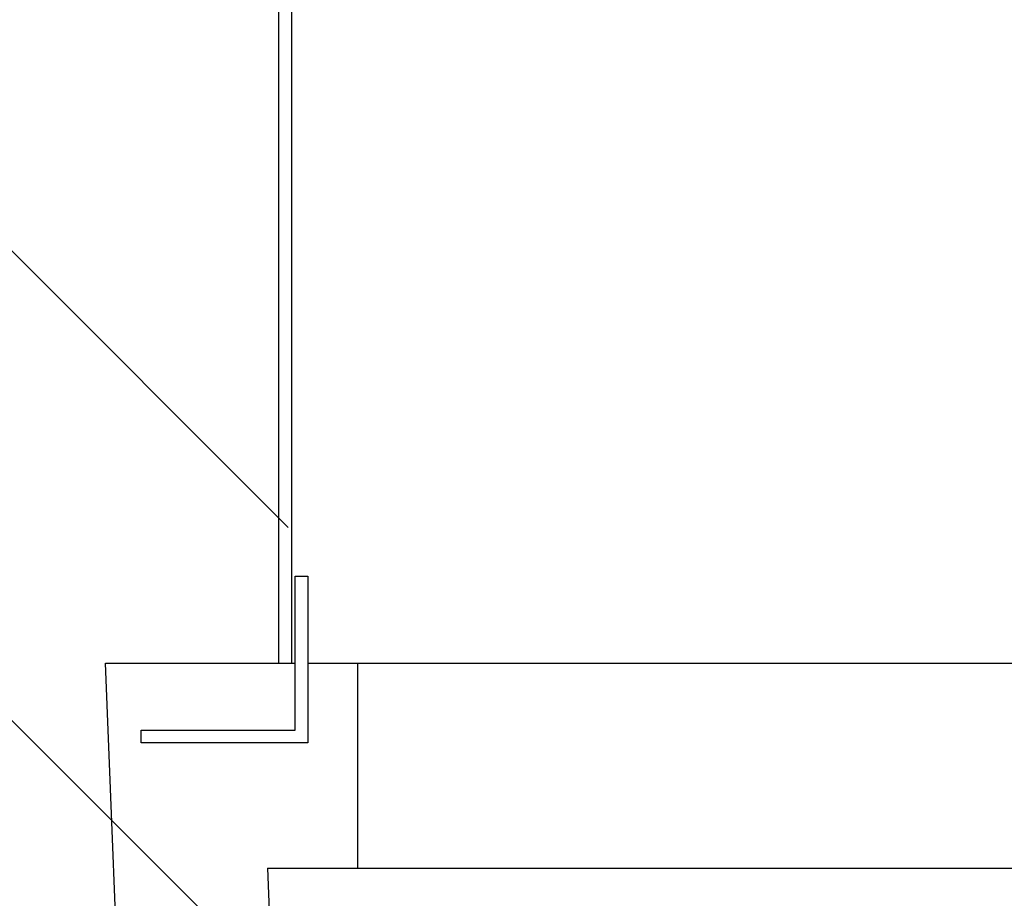
# Model space of a CAD drawing. Extents: x 0 to 11, y 0 to 8.5.
# Drawn here: x 2.3 to 3.1, y 3.7 to 4.4 of the extents above; entities that cross this region are included whole.
import ezdxf

# ---------------------------------------------------------------- set-up
doc = ezdxf.new("R2010")
doc.units = 0
doc.header["$LTSCALE"] = 12
doc.header["$MEASUREMENT"] = 0
doc.layers.get('0').update_dxf_attribs({"linetype": 'CONTINUOUS'})
for name, color, linetype in [('LID', 3, 'CONTINUOUS'), ('TANK', 4, 'CONTINUOUS'), ('TEXT', 1, 'CONTINUOUS')]:
    doc.layers.add(name, color=color, linetype=linetype)

msp = doc.modelspace()

# ---------------------------------------------------------------- linework, layer by layer
at = {"color": 7, "linetype": 'Continuous', "lineweight": 25}
for p, q in [((2.46074, 4.89254), (2.46074, 3.86118)), ((2.47115, 4.89254), (2.47115, 3.86118))]:
    msp.add_line(p, q, dxfattribs=at)
at = {"layer": 'LID'}
msp.add_lwpolyline([(2.4845, 3.79629), (2.34908, 3.79629), (2.34908, 3.80671), (2.47408, 3.80671), (2.47408, 3.93171), (2.4845, 3.93171)], close=True, dxfattribs=at)
at = {"layer": 'TANK'}
for points in [[(2.33316, 3.52785), (2.32014, 3.86118)], [(2.32014, 3.86118), (2.47408, 3.86118)], [(2.4845, 3.86118), (3.43762, 3.86118)], [(2.52504, 3.69452), (2.52504, 3.86118)], [(2.45169, 3.69452), (4.14206, 3.69452)], [(2.45169, 3.69452), (2.45821, 3.52785)]]:
    msp.add_lwpolyline(points, dxfattribs=at)
at = {"layer": 'TEXT'}
for p, q in [((2.06807, 4.37181), (2.46855, 3.97134)), ((2.67229, 3.38602), (2.2274, 3.8309))]:
    msp.add_line(p, q, dxfattribs=at)

doc.saveas('drawing.dxf')
